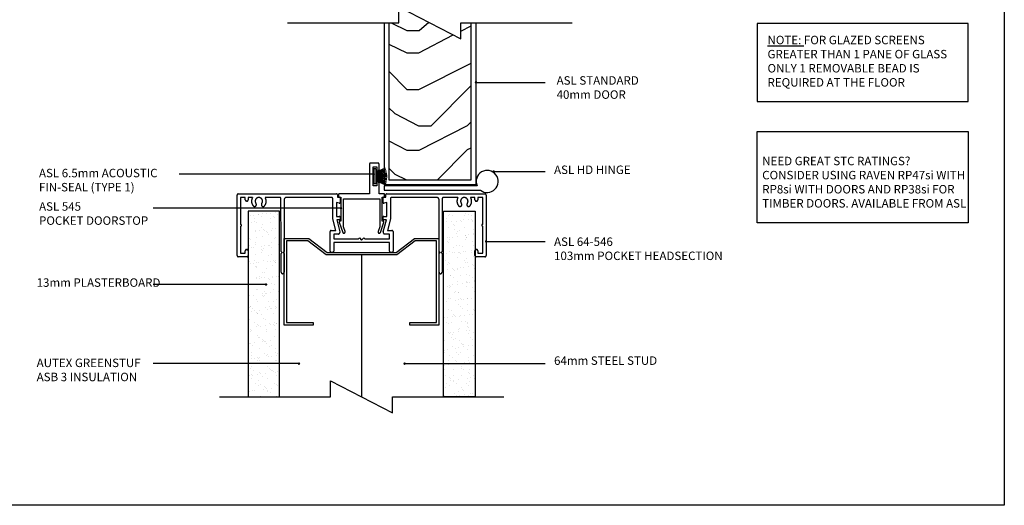
# Model space of a CAD drawing. Units: inches. Extents: x 3478 to 7678, y 714 to 8269.
# Drawn here: x 6429 to 6837, y 1500 to 1701 of the extents above; entities that cross this region are included whole.
import ezdxf

# ---------------------------------------------------------------- set-up
doc = ezdxf.new("R2010")
doc.units = ezdxf.units.IN
doc.header["$MEASUREMENT"] = 0
for name, color, linetype in [('ASL_DETAILS', 8, 'Continuous'), ('ASL_SECTIONS', 7, 'Continuous'), ('ASL_TXT', 7, 'Continuous')]:
    doc.layers.add(name, color=color, linetype=linetype)
doc.styles.add('ASL', font='arial.ttf')
doc.styles.add('ASL_NOTE', font='GIL_____.TTF')
doc.linetypes.add('BATTING', pattern='A,0.00254,-2.54,[134,ltypeshp.shx,S=2.54,R=0,X=-2.54,Y=0],-5.08,[134,ltypeshp.shx,S=2.54,R=180,X=2.54,Y=0],-2.54', length=10.16254)
doc.dimstyles.new('ASL$7', dxfattribs={"dimscale": 2, "dimtxt": 1.5, "dimasz": 2, "dimexe": 2.5, "dimexo": 1.5, "dimgap": 0, "dimtad": 0, "dimtih": 1, "dimtoh": 1, "dimdec": 4, "dimdsep": 46, "dimtxsty": 'ASL_NOTE', "dimblk": 'ASL_ARROW', "dimcen": 0, "dimclrd": 256, "dimclre": 256, "dimclrt": 256, "dimadec": 4, "dimazin": 2, "dimtfac": 1, "dimtdec": 4, "dimtofl": 0, "dimtmove": 0, "dimatfit": 0, "dimldrblk": 'OPEN90', "dimfxl": 1, "dimtolj": 1, "dimtzin": 0, "dimarcsym": 0})

# ---------------------------------------------------------------- blocks, each defined once
blk = doc.blocks.new('ASL WOOL 6.7')
for p, q in [((-0.4, 0), (-0.4, -6.3)), ((0.4, 0), (-0.4, 0)), ((0.4, -1.4), (4.44, 0.35)), ((0.4, 0), (0.4, -6.3)), ((0.4, -1.65), (4.66, -0.21)), ((0.4, -1.9), (4.8, -0.69)), ((0.4, -2.15), (4.92, -1.26)), ((0.4, -2.4), (5.01, -1.79)), ((0.4, -2.65), (5.06, -2.3)), ((0.4, -2.9), (5.08, -2.73)), ((0.4, -3.15), (5.09, -3.15)), ((0.4, -3.4), (5.08, -3.57)), ((0.4, -3.65), (5.06, -4)), ((0.4, -3.9), (5.01, -4.51)), ((0.4, -6.3), (-0.4, -6.3)), ((0.4, -4.15), (4.92, -5.04)), ((0.4, -4.4), (4.8, -5.61)), ((0.4, -4.65), (4.66, -6.09)), ((0.4, -4.9), (4.44, -6.65))]:
    blk.add_line(p, q)
blk = doc.blocks.new('ASL546')
for p, q in [((61.82, 0), (102.5, 0)), ((0, -25.5), (0, -0.5)), ((3.41, -1.5), (1.4, -1.5)), ((1.4, -1.5), (1.4, -12.6)), ((3.41, -2.5), (3.41, -1.5)), ((4.11, -3), (3.91, -3)), ((6.4, -1.5), (4.61, -1.5)), ((4.61, -1.5), (4.61, -2.5)), ((17.64, -1.5), (11.64, -1.5)), ((18.2, -20.8), (18.14, -2)), ((19.44, -2.5), (19.44, -20.8)), ((39.08, -1.5), (20.44, -1.5)), ((39.58, -3.6), (39.58, -2)), ((39.58, -10.35), (39.58, -3.6)), ((42.2, -3.89), (41.08, -3.59)), ((41.08, -3.59), (41.08, -3.6)), ((41.08, -3.6), (41.08, -9.3)), ((41.48, -0.3), (41.48, -1.4)), ((41.48, -1.4), (42.28, -1.4)), ((42.58, -1.7), (42.58, -3.6)), ((60.42, -3.6), (60.42, -1.7)), ((60.72, -1.4), (61.52, -1.4)), ((61.92, -3.59), (60.8, -3.89)), ((61.52, -1.4), (61.52, -0.3)), ((61.92, -9.3), (61.92, -3.59)), ((63.42, -2), (63.42, -3.6)), ((63.42, -3.6), (63.42, -10.35)), ((82.56, -1.5), (63.92, -1.5)), ((84.86, -2), (84.8, -20.8)), ((91.36, -1.5), (85.36, -1.5)), ((98.39, -1.5), (96.6, -1.5)), ((98.39, -2.5), (98.39, -1.5)), ((99.09, -3), (98.89, -3)), ((101.6, -1.5), (99.59, -1.5)), ((99.59, -1.5), (99.59, -2.5)), ((101.6, -12.6), (101.6, -1.5)), ((103, -0.5), (103, -25.5)), ((40.85, -15.1), (39.58, -10.35)), ((41.08, -9.3), (42.28, -9.3)), ((42.28, -10.8), (41.25, -10.8)), ((41.25, -10.8), (42.56, -15.66)), ((42.58, -9.6), (42.58, -10.5)), ((60.42, -10.5), (60.42, -9.6)), ((60.44, -15.66), (61.75, -10.8)), ((60.72, -9.3), (61.92, -9.3)), ((61.75, -10.8), (60.72, -10.8)), ((63.42, -10.35), (62.15, -15.1)), ((1.4, -13.4), (1.4, -24.5)), ((38.47, -23.7), (38.47, -15.6)), ((38.98, -15.1), (40.85, -15.1)), ((62.15, -15.1), (64.02, -15.1)), ((64.53, -15.6), (64.53, -23.7)), ((101.6, -24.5), (101.6, -13.4)), ((41.83, -16.6), (39.98, -16.6)), ((39.98, -16.6), (39.98, -18.6)), ((39.98, -18.6), (50.17, -18.6)), ((50.17, -18.6), (50.57, -18.2)), ((50.57, -18.2), (51.5, -19.12)), ((51.5, -19.12), (52.43, -18.2)), ((52.43, -18.2), (52.83, -18.6)), ((52.83, -18.6), (63.02, -18.6)), ((63.02, -16.6), (61.17, -16.6)), ((63.02, -18.6), (63.02, -16.6)), ((3.41, -24.5), (3.41, -23.5)), ((3.91, -23), (4.11, -23)), ((4.61, -23.5), (4.61, -25.5)), ((18.2, -21.6), (18.2, -20.8)), ((18.21, -23.81), (18.2, -21.6)), ((18.6, -24.2), (18.21, -23.81)), ((18.21, -24.59), (18.6, -24.2)), ((19.44, -23.8), (19.04, -24.2)), ((19.04, -24.2), (19.44, -24.6)), ((19.44, -20.8), (19.44, -21.6)), ((19.44, -21.6), (19.44, -23.8)), ((39.48, -24.2), (38.98, -24.2)), ((64.02, -24.2), (63.52, -24.2)), ((84.79, -23.81), (84.4, -24.2)), ((84.4, -24.2), (84.79, -24.59)), ((84.8, -21.6), (84.79, -23.81)), ((84.8, -20.8), (84.8, -21.6)), ((98.39, -25.5), (98.39, -23.5)), ((98.89, -23), (99.09, -23)), ((99.59, -23.5), (99.59, -24.5)), ((4.11, -26), (0.5, -26)), ((1.4, -24.5), (3.41, -24.5)), ((18.23, -32.4), (18.21, -24.59)), ((19.44, -24.6), (19.44, -32.4)), ((84.79, -24.59), (84.77, -32.4)), ((102.5, -26), (98.89, -26)), ((99.59, -24.5), (101.6, -24.5))]:
    blk.add_line(p, q)
for points in [[(0.5, 0), (41.18, 0)], [(83.56, -32.4), (83.56, -24.6), (83.96, -24.2), (83.56, -23.8), (83.56, -21.6), (83.56, -20.8), (83.56, -2.5)], [(63.02, -23.7), (63.02, -20.1), (51.5, -20.1), (39.98, -20.1), (39.98, -23.7)]]:
    blk.add_lwpolyline(points)
for points in [[(0.5, 0), (0.37, 0), (0.13, -0.13), (0, -0.37), (0, -0.5)], [(41.48, -0.3), (41.48, -0.22), (41.4, -0.08), (41.26, 0), (41.18, 0)], [(61.82, 0), (61.74, 0), (61.6, -0.08), (61.52, -0.22), (61.52, -0.3)], [(103, -0.5), (103, -0.37), (102.87, -0.13), (102.63, 0), (102.5, 0)], [(3.41, -2.5), (3.41, -2.63), (3.54, -2.87), (3.77, -3), (3.91, -3)], [(4.11, -3), (4.24, -3), (4.47, -2.87), (4.61, -2.63), (4.61, -2.5)], [(6.4, -1.5), (5.92, -2.31), (6.06, -4.19), (6.65, -4.92)], [(6.65, -4.92), (6.77, -5.08), (7.15, -5.23), (7.55, -5.17), (7.87, -4.92), (8.01, -4.54), (7.95, -4.14), (7.82, -3.98)], [(10.21, -3.98), (10.45, -3.68), (10.59, -2.91), (10.34, -2.18), (9.77, -1.65), (9.02, -1.46), (8.26, -1.65), (7.69, -2.18), (7.44, -2.91), (7.58, -3.68), (7.82, -3.98)], [(10.21, -3.98), (10.08, -4.14), (10.02, -4.54), (10.17, -4.92), (10.48, -5.17), (10.88, -5.23), (11.26, -5.08), (11.39, -4.92)], [(11.39, -4.92), (11.98, -4.19), (12.11, -2.31), (11.64, -1.5)], [(18.14, -2), (18.14, -1.86), (18, -1.63), (17.77, -1.5), (17.64, -1.5)], [(20.44, -1.5), (20.17, -1.5), (19.71, -1.77), (19.44, -2.23), (19.44, -2.5)], [(39.58, -2), (39.58, -1.87), (39.44, -1.63), (39.21, -1.5), (39.08, -1.5)], [(42.2, -3.89), (42.27, -3.91), (42.41, -3.88), (42.52, -3.8), (42.58, -3.67), (42.58, -3.6)], [(42.58, -1.7), (42.58, -1.62), (42.5, -1.48), (42.36, -1.4), (42.28, -1.4)], [(60.72, -1.4), (60.64, -1.4), (60.5, -1.48), (60.42, -1.62), (60.42, -1.7)], [(60.42, -3.6), (60.42, -3.67), (60.48, -3.8), (60.59, -3.88), (60.73, -3.91), (60.8, -3.89)], [(63.92, -1.5), (63.79, -1.5), (63.56, -1.63), (63.42, -1.87), (63.42, -2)], [(83.56, -2.5), (83.56, -2.23), (83.29, -1.77), (82.83, -1.5), (82.56, -1.5)], [(85.36, -1.5), (85.23, -1.5), (85, -1.63), (84.86, -1.86), (84.86, -2)], [(91.36, -1.5), (90.89, -2.31), (91.02, -4.19), (91.61, -4.92)], [(91.61, -4.92), (91.74, -5.08), (92.12, -5.23), (92.52, -5.17), (92.83, -4.92), (92.98, -4.54), (92.92, -4.14), (92.79, -3.98)], [(95.18, -3.98), (95.42, -3.68), (95.56, -2.91), (95.31, -2.18), (94.74, -1.65), (93.98, -1.46), (93.23, -1.65), (92.66, -2.18), (92.41, -2.91), (92.55, -3.68), (92.79, -3.98)], [(95.18, -3.98), (95.05, -4.14), (94.99, -4.54), (95.13, -4.92), (95.45, -5.17), (95.85, -5.23), (96.23, -5.08), (96.35, -4.92)], [(96.35, -4.92), (96.94, -4.19), (97.08, -2.31), (96.6, -1.5)], [(98.39, -2.5), (98.39, -2.63), (98.53, -2.87), (98.76, -3), (98.89, -3)], [(99.09, -3), (99.23, -3), (99.46, -2.87), (99.59, -2.63), (99.59, -2.5)], [(42.58, -9.6), (42.58, -9.52), (42.5, -9.38), (42.36, -9.3), (42.28, -9.3)], [(42.28, -10.8), (42.36, -10.8), (42.5, -10.72), (42.58, -10.58), (42.58, -10.5)], [(60.72, -9.3), (60.64, -9.3), (60.5, -9.38), (60.42, -9.52), (60.42, -9.6)], [(60.42, -10.5), (60.42, -10.58), (60.5, -10.72), (60.64, -10.8), (60.72, -10.8)], [(1.4, -13.4), (1.51, -13.4), (1.7, -13.29), (1.8, -13.11), (1.8, -12.89), (1.7, -12.71), (1.51, -12.6), (1.4, -12.6)], [(38.98, -15.1), (38.84, -15.1), (38.61, -15.23), (38.47, -15.47), (38.47, -15.6)], [(41.83, -16.6), (42.01, -16.6), (42.32, -16.45), (42.53, -16.17), (42.6, -15.82), (42.56, -15.66)], [(60.44, -15.66), (60.4, -15.82), (60.47, -16.17), (60.68, -16.45), (60.99, -16.6), (61.17, -16.6)], [(64.53, -15.6), (64.53, -15.47), (64.39, -15.23), (64.16, -15.1), (64.02, -15.1)], [(101.6, -12.6), (101.49, -12.6), (101.3, -12.71), (101.2, -12.89), (101.2, -13.11), (101.3, -13.29), (101.49, -13.4), (101.6, -13.4)], [(3.91, -23), (3.77, -23), (3.54, -23.13), (3.41, -23.37), (3.41, -23.5)], [(4.61, -23.5), (4.61, -23.37), (4.47, -23.13), (4.24, -23), (4.11, -23)], [(38.47, -23.7), (38.47, -23.83), (38.61, -24.07), (38.84, -24.2), (38.98, -24.2)], [(39.48, -24.2), (39.61, -24.2), (39.84, -24.07), (39.98, -23.83), (39.98, -23.7)], [(63.02, -23.7), (63.02, -23.83), (63.16, -24.07), (63.39, -24.2), (63.52, -24.2)], [(64.02, -24.2), (64.16, -24.2), (64.39, -24.07), (64.53, -23.83), (64.53, -23.7)], [(98.89, -23), (98.76, -23), (98.53, -23.13), (98.39, -23.37), (98.39, -23.5)], [(99.59, -23.5), (99.59, -23.37), (99.46, -23.13), (99.23, -23), (99.09, -23)], [(0, -25.5), (0, -25.63), (0.13, -25.87), (0.37, -26), (0.5, -26)], [(4.11, -26), (4.24, -26), (4.47, -25.87), (4.61, -25.63), (4.61, -25.5)], [(98.39, -25.5), (98.39, -25.63), (98.53, -25.87), (98.76, -26), (98.89, -26)], [(102.5, -26), (102.63, -26), (102.87, -25.87), (103, -25.63), (103, -25.5)], [(18.23, -32.4), (18.23, -32.56), (18.4, -32.84), (18.68, -33), (19, -33), (19.28, -32.84), (19.44, -32.56), (19.44, -32.4)], [(83.56, -32.4), (83.56, -32.56), (83.72, -32.84), (84, -33), (84.32, -33), (84.6, -32.84), (84.77, -32.56), (84.77, -32.4)]]:
    blk.add_open_spline(points, degree=2)
blk = doc.blocks.new('ASL545')
at = {"color": 0}
for points in [[(3.31, 12.39), (3.31, 0), (-9.31, 0)], [(6.92, 12.69), (3.61, 12.69)], [(7.21, 10.05), (7.21, 12.39)], [(6.24, 4.47), (6.24, 3.35), (4.77, 3.35), (4.77, 11.17), (6.24, 11.17), (6.24, 10.05)], [(9.31, 0), (7.21, 0), (7.21, 4.47)], [(-9.5, -0.2), (-9.5, -1.12)], [(-9.31, -1.32), (-8.53, -1.32), (-8.53, -11.32), (-8.96, -11.32)], [(-6.85, -15.61), (-7.55, -13.6), (-7.55, -2.03), (7.55, -2.03), (7.55, -13.6), (6.85, -15.61)], [(8.96, -11.32), (8.53, -11.32), (8.53, -1.32), (9.31, -1.32)], [(9.5, -1.12), (9.5, -0.2)], [(-9.24, -11.73), (-7.76, -15.96)], [(7.76, -15.96), (9.24, -11.73)]]:
    blk.add_lwpolyline(points, dxfattribs=at)
for points in [[(3.61, 12.69), (3.53, 12.69), (3.39, 12.61), (3.31, 12.47), (3.31, 12.39)], [(7.21, 12.39), (7.21, 12.47), (7.13, 12.61), (7, 12.69), (6.92, 12.69)], [(6.24, 10.05), (6.24, 9.92), (6.37, 9.68), (6.59, 9.55), (6.85, 9.55), (7.08, 9.68), (7.21, 9.92), (7.21, 10.05)], [(7.21, 4.47), (7.21, 4.6), (7.08, 4.84), (6.85, 4.98), (6.59, 4.98), (6.37, 4.84), (6.24, 4.6), (6.24, 4.47)], [(-9.31, 0), (-9.36, 0), (-9.45, -0.05), (-9.5, -0.15), (-9.5, -0.2)], [(9.5, -0.2), (9.5, -0.15), (9.45, -0.05), (9.36, 0), (9.31, 0)], [(-9.5, -1.12), (-9.5, -1.17), (-9.45, -1.27), (-9.36, -1.32), (-9.31, -1.32)], [(9.31, -1.32), (9.36, -1.32), (9.45, -1.27), (9.5, -1.17), (9.5, -1.12)], [(-8.96, -11.32), (-9.04, -11.32), (-9.16, -11.39), (-9.24, -11.51), (-9.26, -11.66), (-9.24, -11.73)], [(9.24, -11.73), (9.26, -11.66), (9.24, -11.51), (9.16, -11.39), (9.04, -11.32), (8.96, -11.32)], [(-7.76, -15.96), (-7.72, -16.08), (-7.52, -16.26), (-7.26, -16.31), (-7.02, -16.21), (-6.85, -16), (-6.8, -15.74), (-6.85, -15.61)], [(6.85, -15.61), (6.8, -15.74), (6.85, -16), (7.02, -16.21), (7.26, -16.31), (7.52, -16.26), (7.72, -16.08), (7.76, -15.96)]]:
    blk.add_open_spline(points, degree=2, dxfattribs=at)
blk = doc.blocks.new('ASL_ARROW')
at = {"color": 2}
for p, q in [((-0.16, 0), (-0.7, 2.14)), ((0, 0), (-0.54, 2.14)), ((-0.16, 0), (-0.7, -2.14)), ((0, 0), (-0.54, -2.14))]:
    blk.add_line(p, q, dxfattribs=at)
blk.add_line((-0.16, 0), (-1, 0))
blk = doc.blocks.new('BREAK')
at = {"layer": 'ASL_DETAILS'}
blk.add_lwpolyline([(-58.82, 0), (-12.83, 0), (-12.83, 6.61), (12.83, -6.61), (12.83, 0), (58.82, 0)], dxfattribs=at)
blk = doc.blocks.new('a4')
for p, q in [((3676.57, 1836.55), (3676.57, 1539.55)), ((3676.57, 1539.55), (3466.57, 1539.55))]:
    blk.add_line(p, q)

msp = doc.modelspace()

# ---------------------------------------------------------------- hatches: boundary and pattern name
at = {"layer": 'ASL_DETAILS'}
h = msp.add_hatch(dxfattribs=at)
h.set_pattern_fill('AR-SAND', color=256, scale=0.1, style=0)
h.set_pattern_definition([(37.5, (6360.765, 1486.403), (-0.160003, 4.89413), [0, -3.8608, 0, -4.318, 0, -4.1275]), (7.5, (6360.765, 1486.403), (4.49523, 7.16825), [0, -2.0828, 0, -3.4798, 0, -1.3335]), (327.5, (6357.641, 1486.403), (7.909924, 0.01437), [0, -1.27, 0, -4.572, 0, -5.969]), (317.5, (6357.641, 1486.403), (7.63556, 2.2293), [0, -0.635, 0, -2.9972, 0, -3.429])])
h.paths.add_polyline_path([(6617.71, 1545.06), (6617.71, 1603.21), (6617.71, 1603.21), (6617.71, 1603.21), (6617.7, 1603.22), (6617.7, 1603.22), (6617.7, 1603.22), (6617.7, 1603.22), (6617.7, 1603.22), (6617.7, 1603.22), (6617.7, 1603.22), (6617.7, 1603.23), (6617.7, 1603.23), (6617.7, 1603.23), (6617.7, 1603.23), (6617.7, 1603.23), (6617.7, 1603.23), (6617.7, 1603.23), (6617.7, 1603.23), (6617.7, 1603.24), (6617.69, 1603.24), (6617.69, 1603.24), (6617.69, 1603.24), (6617.69, 1603.24), (6617.69, 1603.24), (6617.69, 1603.24), (6617.69, 1603.25), (6617.69, 1603.25), (6617.69, 1603.25), (6617.69, 1603.25), (6617.69, 1603.25), (6617.69, 1603.25), (6617.69, 1603.25), (6617.69, 1603.26), (6617.69, 1603.26), (6617.69, 1603.26), (6617.69, 1603.26), (6617.69, 1603.26), (6617.68, 1603.26), (6617.68, 1603.26), (6617.68, 1603.27), (6617.68, 1603.27), (6617.68, 1603.27), (6617.68, 1603.27), (6617.68, 1603.27), (6617.68, 1603.27), (6617.68, 1603.27), (6617.68, 1603.28), (6617.68, 1603.28), (6617.68, 1603.28), (6617.68, 1603.28), (6617.68, 1603.28), (6617.68, 1603.28), (6617.68, 1603.28), (6617.68, 1603.29), (6617.68, 1603.29), (6617.68, 1603.29), (6617.68, 1603.29), (6617.68, 1603.29), (6617.67, 1603.29), (6617.67, 1603.3), (6617.67, 1603.3), (6617.67, 1603.3), (6617.67, 1603.3), (6617.67, 1603.3), (6617.67, 1603.3), (6617.67, 1603.3), (6617.67, 1603.31), (6617.67, 1603.31), (6617.67, 1603.31), (6617.67, 1603.31), (6617.67, 1603.31), (6617.67, 1603.31), (6617.67, 1603.31), (6617.67, 1603.32), (6617.67, 1603.32), (6617.67, 1603.32), (6617.67, 1603.32), (6617.67, 1603.32), (6617.67, 1603.32), (6617.67, 1603.32), (6617.67, 1603.33), (6617.67, 1603.33), (6617.67, 1603.33), (6617.67, 1603.33), (6617.67, 1603.33), (6617.67, 1603.33), (6617.67, 1603.34), (6617.66, 1603.34), (6617.66, 1603.34), (6617.66, 1603.34), (6617.66, 1603.34), (6617.66, 1603.34), (6617.66, 1603.34), (6617.66, 1603.35), (6617.66, 1603.35), (6617.66, 1603.35), (6617.66, 1603.35), (6617.66, 1603.35), (6617.66, 1603.35), (6617.66, 1603.35), (6617.66, 1603.36), (6617.66, 1603.36), (6617.66, 1603.36), (6617.66, 1603.36), (6617.66, 1603.36), (6617.66, 1603.36), (6617.66, 1603.37), (6617.66, 1603.37), (6617.66, 1603.37), (6617.66, 1603.37), (6617.66, 1603.37), (6617.66, 1603.37), (6617.66, 1603.37), (6617.66, 1603.38), (6617.66, 1603.38), (6617.66, 1603.38), (6617.66, 1603.38), (6617.66, 1603.38), (6617.66, 1603.38), (6617.66, 1603.39), (6617.66, 1603.39), (6617.66, 1603.39), (6617.66, 1603.39), (6617.66, 1603.39), (6617.66, 1603.39), (6617.66, 1603.39), (6617.66, 1603.4), (6617.66, 1603.4), (6617.66, 1603.4), (6617.66, 1603.4), (6617.66, 1603.4), (6617.66, 1603.4), (6617.66, 1603.41), (6617.66, 1603.41), (6617.66, 1603.41), (6617.66, 1603.41), (6617.66, 1603.41), (6617.66, 1603.41), (6617.66, 1603.41), (6617.66, 1603.42), (6617.66, 1603.42), (6617.66, 1603.42), (6617.66, 1603.42), (6617.66, 1603.42), (6617.66, 1603.42), (6617.66, 1603.43), (6617.66, 1603.43), (6617.66, 1603.43), (6617.66, 1603.43), (6617.66, 1605.43), (6617.66, 1605.43), (6617.66, 1605.43), (6617.66, 1605.43), (6617.66, 1605.44), (6617.66, 1605.44), (6617.66, 1605.44), (6617.66, 1605.44), (6617.66, 1605.44), (6617.66, 1605.44), (6617.66, 1605.45), (6617.66, 1605.45), (6617.66, 1605.45), (6617.66, 1605.45), (6617.66, 1605.45), (6617.66, 1605.45), (6617.66, 1605.45), (6617.66, 1605.46), (6617.66, 1605.46), (6617.66, 1605.46), (6617.66, 1605.46), (6617.66, 1605.46), (6617.66, 1605.46), (6617.66, 1605.47), (6617.66, 1605.47), (6617.66, 1605.47), (6617.66, 1605.47), (6617.66, 1605.47), (6617.66, 1605.47), (6617.66, 1605.48), (6617.66, 1605.48), (6617.66, 1605.48), (6617.66, 1605.48), (6617.66, 1605.48), (6617.66, 1605.48), (6617.66, 1605.48), (6617.66, 1605.49), (6617.66, 1605.49), (6617.66, 1605.49), (6617.66, 1605.49), (6617.66, 1605.49), (6617.66, 1605.49), (6617.66, 1605.49), (6617.66, 1605.5), (6617.66, 1605.5), (6617.66, 1605.5), (6617.66, 1605.5), (6617.66, 1605.5), (6617.66, 1605.5), (6617.66, 1605.51), (6617.66, 1605.51), (6617.66, 1605.51), (6617.66, 1605.51), (6617.66, 1605.51), (6617.66, 1605.51), (6617.66, 1605.51), (6617.66, 1605.52), (6617.66, 1605.52), (6617.66, 1605.52), (6617.66, 1605.52), (6617.66, 1605.52), (6617.66, 1605.52), (6617.67, 1605.52), (6617.67, 1605.53), (6617.67, 1605.53), (6617.67, 1605.53), (6617.67, 1605.53), (6617.67, 1605.53), (6617.67, 1605.53), (6617.67, 1605.54), (6617.67, 1605.54), (6617.67, 1605.54), (6617.67, 1605.54), (6617.67, 1605.54), (6617.67, 1605.54), (6617.67, 1605.54), (6617.67, 1605.55), (6617.67, 1605.55), (6617.67, 1605.55), (6617.67, 1605.55), (6617.67, 1605.55), (6617.67, 1605.55), (6617.67, 1605.55), (6617.67, 1605.56), (6617.67, 1605.56), (6617.67, 1605.56), (6617.67, 1605.56), (6617.67, 1605.56), (6617.67, 1605.56), (6617.67, 1605.56), (6617.67, 1605.57), (6617.68, 1605.57), (6617.68, 1605.57), (6617.68, 1605.57), (6617.68, 1605.57), (6617.68, 1605.57), (6617.68, 1605.58), (6617.68, 1605.58), (6617.68, 1605.58), (6617.68, 1605.58), (6617.68, 1605.58), (6617.68, 1605.58), (6617.68, 1605.58), (6617.68, 1605.59), (6617.68, 1605.59), (6617.68, 1605.59), (6617.68, 1605.59), (6617.68, 1605.59), (6617.68, 1605.59), (6617.68, 1605.59), (6617.68, 1605.6), (6617.68, 1605.6), (6617.69, 1605.6), (6617.69, 1605.6), (6617.69, 1605.6), (6617.69, 1605.6), (6617.69, 1605.6), (6617.69, 1605.61), (6617.69, 1605.61), (6617.69, 1605.61), (6617.69, 1605.61), (6617.69, 1605.61), (6617.69, 1605.61), (6617.69, 1605.61), (6617.69, 1605.62), (6617.69, 1605.62), (6617.69, 1605.62), (6617.69, 1605.62), (6617.69, 1605.62), (6617.69, 1605.62), (6617.7, 1605.62), (6617.7, 1605.63), (6617.7, 1605.63), (6617.7, 1605.63), (6617.7, 1605.63), (6617.7, 1605.63), (6617.7, 1605.63), (6617.7, 1605.63), (6617.7, 1605.63), (6617.7, 1605.64), (6617.7, 1605.64), (6617.7, 1605.64), (6617.7, 1605.64), (6617.7, 1605.64), (6617.7, 1605.64), (6617.7, 1605.64), (6617.71, 1605.65), (6617.71, 1605.65), (6617.71, 1605.65), (6617.71, 1621.75), (6604.71, 1621.75), (6604.71, 1545.06)])
h.paths.add_polyline_path([(6536.87, 1545.06), (6536.87, 1621.75), (6523.87, 1621.75), (6523.87, 1605.43), (6523.87, 1605.43), (6523.87, 1605.43), (6523.87, 1603.43), (6523.87, 1603.43), (6523.87, 1603.43), (6523.87, 1545.06)])

# ---------------------------------------------------------------- linework, layer by layer
for points in [[(6580.09, 1699.62), (6580.09, 1632.74), (6618.09, 1632.74), (6618.09, 1699.62)], [(6582.09, 1699.62), (6582.09, 1634.74), (6616.09, 1634.74), (6616.09, 1699.62)], [(6582.99, 1699.61), (6589.42, 1696.43), (6594.65, 1696.43), (6598.57, 1699.84)], [(6611.83, 1696.18), (6616.09, 1698.4)], [(6582.09, 1690.78), (6589.52, 1687.16), (6594.5, 1687.16), (6608.68, 1694.62)], [(6582.09, 1679.59), (6589.48, 1672.08), (6594.45, 1672.08), (6616.09, 1682.96)], [(6582.09, 1664.46), (6584.5, 1662.08), (6594.35, 1657.1), (6599.53, 1657.1), (6616.09, 1673.79)], [(6582.09, 1650.83), (6589.53, 1647.05), (6594.55, 1647.05), (6614.56, 1657.15), (6616.09, 1658.76)], [(6602.14, 1634.74), (6614.53, 1647.22), (6616.09, 1648.01)], [(6582.09, 1639.51), (6584.56, 1637.11), (6589.37, 1634.74)]]:
    msp.add_lwpolyline(points, dxfattribs=at)
msp.add_lwpolyline([(6619.9, 1630.47, 8.04639), (6618.54, 1632.24), (6618.54, 1632.24), (6580.09, 1632.24), (6580.09, 1630.47)], format="xyb", close=True, dxfattribs=at)
for points in [[(6536.87, 1621.75), (6523.87, 1621.75), (6523.87, 1545.06), (6536.87, 1545.06)], [(6604.71, 1621.75), (6617.71, 1621.75), (6617.71, 1545.06), (6617.71, 1545.06), (6604.71, 1545.06), (6604.71, 1545.06)], [(6590.77, 1574.72), (6590.77, 1575.72), (6601.77, 1575.72), (6601.77, 1609.47), (6592.93, 1609.47), (6585.37, 1603.73), (6556.16, 1603.73), (6548.6, 1609.47), (6539.77, 1609.47), (6539.77, 1575.72), (6550.76, 1575.72), (6550.76, 1574.72), (6538.77, 1574.72), (6538.77, 1610.47), (6548.93, 1610.47), (6556.5, 1604.73), (6585.03, 1604.73), (6592.6, 1610.47), (6602.77, 1610.47), (6602.77, 1574.72)]]:
    msp.add_lwpolyline(points, close=True, dxfattribs=at)
at = {"layer": 'ASL_DETAILS', "linetype": 'BATTING', "ltscale": 1.5}
msp.add_lwpolyline([(6570.77, 1603.73), (6570.77, 1545.06)], dxfattribs=at)
at = {"layer": 'ASL_TXT'}
for points in [[(6734.41, 1699.4), (6734.41, 1667.07), (6821.59, 1667.07), (6821.59, 1699.4)], [(6734.41, 1654.68), (6821.59, 1654.68), (6821.59, 1616.95), (6734.41, 1616.95)]]:
    msp.add_lwpolyline(points, close=True, dxfattribs=at)

# ---------------------------------------------------------------- block references
at = {"xscale": 2, "yscale": 2, "zscale": 2}
msp.add_blockref('a4', (-516.56, -1578.91), dxfattribs=at)
at = {"layer": 'ASL_DETAILS'}
for name, p in [('BREAK', (6599, 1699.61)), ('ASL WOOL 6.7', (6576.2, 1639.34)), ('BREAK', (6570.77, 1545.06))]:
    msp.add_blockref(name, p, dxfattribs=at)
at = {"layer": 'ASL_SECTIONS'}
for name, p in [('ASL545', (6570.77, 1628.93)), ('ASL546', (6519.27, 1628.93))]:
    msp.add_blockref(name, p, dxfattribs=at)

# ---------------------------------------------------------------- texts
at = {"layer": 'ASL_TXT', "char_height": 3.5, "style": 'ASL'}
for s, insert, width, attachment_point in [('{\\LNOTE:} FOR GLAZED SCREENS GREATER THAN 1 PANE OF GLASS ONLY 1 REMOVABLE BEAD IS REQUIRED AT THE FLOOR', (6738.65, 1673.27), 81.6664, 7), ('ASL STANDARD \\P40mm DOOR', (6651.43, 1667.13), 70.4371, 7), ('NEED GREAT STC RATINGS? CONSIDER USING RAVEN RP47si WITH RP8si WITH DOORS AND RP38si FOR TIMBER DOORS. AVAILABLE FROM ASL  ', (6736.47, 1622.17), 84.934, 7), ('ASL 6.5mm ACOUSTIC FIN-SEAL (TYPE 1)', (6437.34, 1628.86), 60.7939, 7), ('ASL HD HINGE', (6650.37, 1636.04), 46.4406, 7), ('ASL 545 \\PPOCKET DOORSTOP', (6437.38, 1615.04), 83.3043, 7), ('ASL 64-546 \\P103mm POCKET HEADSECTION', (6650.37, 1600.48), 83.6821, 7), ('13mm PLASTERBOARD', (6436.38, 1594.01), 63.4822, 1), ('AUTEX GREENSTUF \\PASB 3 INSULATION', (6436.38, 1560.83), 74.7574, 1), ('64mm STEEL STUD', (6650.37, 1557.16), 54.4046, 7)]:
    msp.add_mtext(s, dxfattribs=dict(at, insert=insert, width=width, attachment_point=attachment_point))

# ---------------------------------------------------------------- leaders
at = {"layer": 'ASL_DETAILS'}
for points in [[(6618.09, 1675.03), (6637.92, 1675.03), (6646.64, 1675.03)], [(6575.8, 1637.06), (6505.94, 1637.06), (6495.26, 1637.06)], [(6625.41, 1638.2), (6637.92, 1638.2), (6646.64, 1638.2)], [(6562.24, 1623), (6505.94, 1623), (6484.58, 1623)], [(6622.27, 1609.26), (6637.92, 1609.26), (6646.64, 1609.26)], [(6531.26, 1591.49), (6505.52, 1591.49), (6484.58, 1591.49)], [(6544.87, 1558.75), (6505.52, 1558.75), (6484.58, 1558.75)], [(6588.57, 1558.75), (6637.92, 1558.75), (6646.64, 1558.75)]]:
    msp.add_leader(points, dimstyle='ASL$7', override={"dimgap": 0, "dimtad": 0, "dimldrblk": 'DotSmall'}, dxfattribs=at)

doc.saveas('drawing.dxf')
